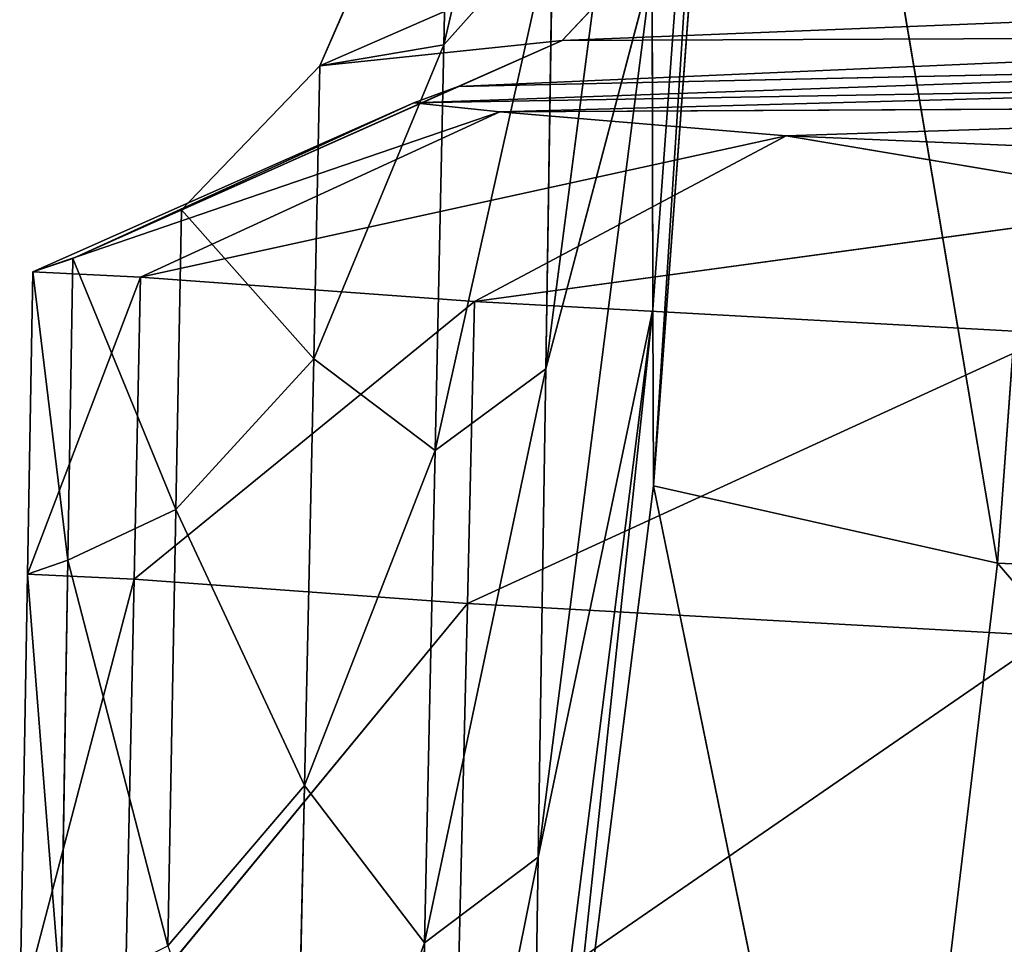
# Model space of a CAD drawing. Extents: x -0.66 to 0.66, y -0.65 to 0.56.
# Drawn here: x -0.45 to -0.45, y -0.6 to -0.59 of the extents above; entities that cross this region are included whole.
import ezdxf

# ---------------------------------------------------------------- set-up
doc = ezdxf.new("R2010")
doc.units = 0
doc.header["$LTSCALE"] = 0.0254
doc.layers.get('0').update_dxf_attribs({"color": 13, "linetype": 'CONTINUOUS'})

# ---------------------------------------------------------------- blocks, each defined once
blk = doc.blocks.new('SEDUTA')
at = {"color": 0}
for p, q in [((-0.4471286, -0.5921176, 1.1651797), (-0.4466727, -0.5858771, 1.1707813)), ((-0.4471286, -0.5921176, 1.1651797), (-0.4466727, -0.5858771, 1.1707813)), ((-0.4471269, -0.5929485, 1.1659267), (-0.4466727, -0.5858771, 1.1707813)), ((-0.4471269, -0.5929485, 1.1659267), (-0.4466727, -0.5858771, 1.1707813)), ((-0.4466525, -0.5865093, 1.171706), (-0.4471269, -0.5929485, 1.1659267)), ((-0.4466525, -0.5865093, 1.171706), (-0.4471269, -0.5929485, 1.1659267)), ((-0.4455094, -0.5933116, 1.166189), (-0.4466525, -0.5865093, 1.171706)), ((-0.4455094, -0.5933116, 1.166189), (-0.4466525, -0.5865093, 1.171706)), ((-0.4450341, -0.5867622, 1.1720084), (-0.4455094, -0.5933116, 1.166189)), ((-0.4450341, -0.5867622, 1.1720084), (-0.4455094, -0.5933116, 1.166189)), ((-0.4475734, -0.5885697, 1.1537397), (-0.4481124, -0.5908752, 1.1471985)), ((-0.4475734, -0.5885697, 1.1537397), (-0.4481124, -0.5908752, 1.1471985)), ((-0.4476329, -0.5923988, 1.1558564), (-0.4471359, -0.5885819, 1.1620004)), ((-0.4476329, -0.5923988, 1.1558564), (-0.4471359, -0.5885819, 1.1620004)), ((-0.4480844, -0.5895655, 1.1467718), (-0.4486941, -0.5909739, 1.1372505)), ((-0.4480844, -0.5895655, 1.1467718), (-0.4486941, -0.5909739, 1.1372505)), ((-0.4481124, -0.5908752, 1.1471985), (-0.4480844, -0.5895655, 1.1467718)), ((-0.4481124, -0.5908752, 1.1471985), (-0.4480844, -0.5895655, 1.1467718)), ((-0.4469528, -0.5902123, 1.1370338), (-0.4486941, -0.5909739, 1.1372505)), ((-0.4469528, -0.5902123, 1.1370338), (-0.4486941, -0.5909739, 1.1372505)), ((-0.4475552, -0.5908541, 1.1223536), (-0.4469528, -0.5902123, 1.1370338)), ((-0.4475552, -0.5908541, 1.1223536), (-0.4469528, -0.5902123, 1.1370338)), ((-0.4476002, -0.5902998, 1.154696), (-0.4481532, -0.5927825, 1.1478204)), ((-0.4476002, -0.5902998, 1.154696), (-0.4481532, -0.5927825, 1.1478204)), ((-0.4481124, -0.5908752, 1.1471985), (-0.4476002, -0.5902998, 1.154696)), ((-0.4481124, -0.5908752, 1.1471985), (-0.4476002, -0.5902998, 1.154696)), ((-0.4476329, -0.5923988, 1.1558564), (-0.4476002, -0.5902998, 1.154696)), ((-0.4476329, -0.5923988, 1.1558564), (-0.4476002, -0.5902998, 1.154696)), ((-0.447132, -0.5905043, 1.163729), (-0.4476685, -0.5946937, 1.1571249)), ((-0.447132, -0.5905043, 1.163729), (-0.4476685, -0.5946937, 1.1571249)), ((-0.4476329, -0.5923988, 1.1558564), (-0.447132, -0.5905043, 1.163729)), ((-0.4476329, -0.5923988, 1.1558564), (-0.447132, -0.5905043, 1.163729)), ((-0.4471286, -0.5921176, 1.1651797), (-0.447132, -0.5905043, 1.163729)), ((-0.4471286, -0.5921176, 1.1651797), (-0.447132, -0.5905043, 1.163729)), ((-0.4475552, -0.5908541, 1.1223536), (-0.4422254, -0.5906387, 1.1221361)), ((-0.4475552, -0.5908541, 1.1223536), (-0.4422254, -0.5906387, 1.1221361)), ((-0.4480452, -0.5910704, 1.1056732), (-0.442649, -0.5908338, 1.1055081)), ((-0.4480452, -0.5910704, 1.1056732), (-0.442649, -0.5908338, 1.1055081)), ((-0.4475552, -0.5908541, 1.1223536), (-0.442649, -0.5908338, 1.1055081)), ((-0.4475552, -0.5908541, 1.1223536), (-0.442649, -0.5908338, 1.1055081)), ((-0.4475552, -0.5908541, 1.1223536), (-0.4493453, -0.5916507, 1.1224825)), ((-0.4475552, -0.5908541, 1.1223536), (-0.4493453, -0.5916507, 1.1224825)), ((-0.4481124, -0.5908752, 1.1471985), (-0.4487237, -0.5923514, 1.1374853)), ((-0.4481124, -0.5908752, 1.1471985), (-0.4487237, -0.5923514, 1.1374853)), ((-0.4475552, -0.5908541, 1.1223536), (-0.4486941, -0.5909739, 1.1372505)), ((-0.4475552, -0.5908541, 1.1223536), (-0.4486941, -0.5909739, 1.1372505)), ((-0.4486941, -0.5909739, 1.1372505), (-0.4481124, -0.5908752, 1.1471985)), ((-0.4486941, -0.5909739, 1.1372505), (-0.4481124, -0.5908752, 1.1471985)), ((-0.4481124, -0.5908752, 1.1471985), (-0.4481532, -0.5927825, 1.1478204)), ((-0.4481124, -0.5908752, 1.1471985), (-0.4481532, -0.5927825, 1.1478204)), ((-0.4480452, -0.5910704, 1.1056732), (-0.4475552, -0.5908541, 1.1223536)), ((-0.4480452, -0.5910704, 1.1056732), (-0.4475552, -0.5908541, 1.1223536)), ((-0.4486941, -0.5909739, 1.1372505), (-0.4493453, -0.5916507, 1.1224825)), ((-0.4486941, -0.5909739, 1.1372505), (-0.4493453, -0.5916507, 1.1224825)), ((-0.4486941, -0.5909739, 1.1372505), (-0.4487237, -0.5923514, 1.1374853)), ((-0.4486941, -0.5909739, 1.1372505), (-0.4487237, -0.5923514, 1.1374853)), ((-0.4482528, -0.5911475, 1.0902549), (-0.4429197, -0.5909587, 1.090048)), ((-0.4482528, -0.5911475, 1.0902549), (-0.4429197, -0.5909587, 1.090048)), ((-0.4480452, -0.5910704, 1.1056732), (-0.4429197, -0.5909587, 1.090048)), ((-0.4480452, -0.5910704, 1.1056732), (-0.4429197, -0.5909587, 1.090048)), ((-0.4482528, -0.5911475, 1.0902549), (-0.442827, -0.5910537, 1.0778718)), ((-0.4482528, -0.5911475, 1.0902549), (-0.442827, -0.5910537, 1.0778718)), ((-0.4478483, -0.5911899, 1.0782494), (-0.442827, -0.5910537, 1.0778718)), ((-0.4478483, -0.5911899, 1.0782494), (-0.442827, -0.5910537, 1.0778718)), ((-0.4480452, -0.5910704, 1.1056732), (-0.4498559, -0.591879, 1.1057493)), ((-0.4480452, -0.5910704, 1.1056732), (-0.4498559, -0.591879, 1.1057493)), ((-0.4480452, -0.5910704, 1.1056732), (-0.4493453, -0.5916507, 1.1224825)), ((-0.4480452, -0.5910704, 1.1056732), (-0.4493453, -0.5916507, 1.1224825)), ((-0.4482528, -0.5911475, 1.0902549), (-0.4480452, -0.5910704, 1.1056732)), ((-0.4482528, -0.5911475, 1.0902549), (-0.4480452, -0.5910704, 1.1056732)), ((-0.4482528, -0.5911475, 1.0902549), (-0.4500436, -0.5919418, 1.0903334)), ((-0.4482528, -0.5911475, 1.0902549), (-0.4500436, -0.5919418, 1.0903334)), ((-0.4482528, -0.5911475, 1.0902549), (-0.4498559, -0.591879, 1.1057493)), ((-0.4482528, -0.5911475, 1.0902549), (-0.4498559, -0.591879, 1.1057493)), ((-0.4478483, -0.5911899, 1.0782494), (-0.4482528, -0.5911475, 1.0902549)), ((-0.4478483, -0.5911899, 1.0782494), (-0.4482528, -0.5911475, 1.0902549)), ((-0.4478483, -0.5911899, 1.0782494), (-0.44216, -0.5911595, 1.071096)), ((-0.4478483, -0.5911899, 1.0782494), (-0.44216, -0.5911595, 1.071096)), ((-0.4465023, -0.5913023, 1.071808), (-0.44216, -0.5911595, 1.071096)), ((-0.4465023, -0.5913023, 1.071808), (-0.44216, -0.5911595, 1.071096)), ((-0.4478483, -0.5911899, 1.0782494), (-0.4500436, -0.5919418, 1.0903334)), ((-0.4478483, -0.5911899, 1.0782494), (-0.4500436, -0.5919418, 1.0903334)), ((-0.4478483, -0.5911899, 1.0782494), (-0.4495376, -0.5919665, 1.0783859)), ((-0.4478483, -0.5911899, 1.0782494), (-0.4495376, -0.5919665, 1.0783859)), ((-0.4465023, -0.5913023, 1.071808), (-0.4478483, -0.5911899, 1.0782494)), ((-0.4465023, -0.5913023, 1.071808), (-0.4478483, -0.5911899, 1.0782494)), ((-0.4465023, -0.5913023, 1.071808), (-0.4495376, -0.5919665, 1.0783859)), ((-0.4465023, -0.5913023, 1.071808), (-0.4495376, -0.5919665, 1.0783859)), ((-0.4465023, -0.5913023, 1.071808), (-0.4479672, -0.5920812, 1.0720582)), ((-0.4465023, -0.5913023, 1.071808), (-0.4479672, -0.5920812, 1.0720582)), ((-0.4445976, -0.591622, 1.0694883), (-0.4465023, -0.5913023, 1.071808)), ((-0.4465023, -0.5913023, 1.071808), (-0.4414499, -0.5915168, 1.0680443)), ((-0.4465023, -0.5913023, 1.071808), (-0.4414499, -0.5915168, 1.0680443)), ((-0.4445976, -0.591622, 1.0694883), (-0.4465023, -0.5913023, 1.071808)), ((-0.4445976, -0.591622, 1.0694883), (-0.4479672, -0.5920812, 1.0720582)), ((-0.4445976, -0.591622, 1.0694883), (-0.4479672, -0.5920812, 1.0720582)), ((-0.4493453, -0.5916507, 1.1224825), (-0.4498559, -0.591879, 1.1057493)), ((-0.4493453, -0.5916507, 1.1224825), (-0.4498559, -0.591879, 1.1057493)), ((-0.4493717, -0.5930594, 1.1225917), (-0.4493453, -0.5916507, 1.1224825)), ((-0.4493717, -0.5930594, 1.1225917), (-0.4493453, -0.5916507, 1.1224825)), ((-0.4493453, -0.5916507, 1.1224825), (-0.4487237, -0.5923514, 1.1374853)), ((-0.4493453, -0.5916507, 1.1224825), (-0.4487237, -0.5923514, 1.1374853)), ((-0.4498559, -0.591879, 1.1057493), (-0.4500436, -0.5919418, 1.0903334)), ((-0.4498559, -0.591879, 1.1057493), (-0.4500436, -0.5919418, 1.0903334)), ((-0.4498559, -0.591879, 1.1057493), (-0.4498791, -0.5932974, 1.1057903)), ((-0.4498559, -0.591879, 1.1057493), (-0.4498791, -0.5932974, 1.1057903)), ((-0.4498559, -0.591879, 1.1057493), (-0.4493717, -0.5930594, 1.1225917)), ((-0.4498559, -0.591879, 1.1057493), (-0.4493717, -0.5930594, 1.1225917)), ((-0.4500689, -0.5933631, 1.0903519), (-0.4500436, -0.5919418, 1.0903334)), ((-0.4500689, -0.5933631, 1.0903519), (-0.4500436, -0.5919418, 1.0903334)), ((-0.4500436, -0.5919418, 1.0903334), (-0.4495376, -0.5919665, 1.0783859)), ((-0.4500436, -0.5919418, 1.0903334), (-0.4498791, -0.5932974, 1.1057903)), ((-0.4500436, -0.5919418, 1.0903334), (-0.4498791, -0.5932974, 1.1057903)), ((-0.4500436, -0.5919418, 1.0903334), (-0.4495376, -0.5919665, 1.0783859)), ((-0.4495376, -0.5919665, 1.0783859), (-0.4500689, -0.5933631, 1.0903519)), ((-0.4495376, -0.5919665, 1.0783859), (-0.4500689, -0.5933631, 1.0903519)), ((-0.4495376, -0.5919665, 1.0783859), (-0.4495676, -0.5933878, 1.0784066)), ((-0.4495376, -0.5919665, 1.0783859), (-0.4495676, -0.5933878, 1.0784066)), ((-0.4495376, -0.5919665, 1.0783859), (-0.4479672, -0.5920812, 1.0720582)), ((-0.4495376, -0.5919665, 1.0783859), (-0.4479672, -0.5920812, 1.0720582)), ((-0.4479672, -0.5920812, 1.0720582), (-0.4495676, -0.5933878, 1.0784066)), ((-0.4479672, -0.5920812, 1.0720582), (-0.4495676, -0.5933878, 1.0784066)), ((-0.4480013, -0.5935022, 1.0720828), (-0.4479672, -0.5920812, 1.0720582)), ((-0.4480013, -0.5935022, 1.0720828), (-0.4479672, -0.5920812, 1.0720582)), ((-0.4479672, -0.5920812, 1.0720582), (-0.4452312, -0.5922324, 1.0690449)), ((-0.4479672, -0.5920812, 1.0720582), (-0.4452312, -0.5922324, 1.0690449)), ((-0.4477139, -0.5976116, 1.1587378), (-0.4471286, -0.5921176, 1.1651797)), ((-0.4477139, -0.5976116, 1.1587378), (-0.4471286, -0.5921176, 1.1651797)), ((-0.4476984, -0.5966196, 1.1581896), (-0.4471286, -0.5921176, 1.1651797)), ((-0.4476984, -0.5966196, 1.1581896), (-0.4471286, -0.5921176, 1.1651797)), ((-0.4476685, -0.5946937, 1.1571249), (-0.4471286, -0.5921176, 1.1651797)), ((-0.4476685, -0.5946937, 1.1571249), (-0.4471286, -0.5921176, 1.1651797)), ((-0.4471286, -0.5921176, 1.1651797), (-0.4471269, -0.5929485, 1.1659267)), ((-0.4471286, -0.5921176, 1.1651797), (-0.4471269, -0.5929485, 1.1659267)), ((-0.4452312, -0.5922324, 1.0690449), (-0.4480013, -0.5935022, 1.0720828)), ((-0.4452312, -0.5922324, 1.0690449), (-0.4480013, -0.5935022, 1.0720828)), ((-0.4487237, -0.5923514, 1.1374853), (-0.4493717, -0.5930594, 1.1225917)), ((-0.4487237, -0.5923514, 1.1374853), (-0.4493717, -0.5930594, 1.1225917)), ((-0.4487669, -0.5943577, 1.1378272), (-0.4487237, -0.5923514, 1.1374853)), ((-0.4487669, -0.5943577, 1.1378272), (-0.4487237, -0.5923514, 1.1374853)), ((-0.4487237, -0.5923514, 1.1374853), (-0.4481532, -0.5927825, 1.1478204)), ((-0.4487237, -0.5923514, 1.1374853), (-0.4481532, -0.5927825, 1.1478204)), ((-0.4482027, -0.5950967, 1.1485748), (-0.4476329, -0.5923988, 1.1558564)), ((-0.4482027, -0.5950967, 1.1485748), (-0.4476329, -0.5923988, 1.1558564)), ((-0.4481532, -0.5927825, 1.1478204), (-0.4476329, -0.5923988, 1.1558564)), ((-0.4481532, -0.5927825, 1.1478204), (-0.4476329, -0.5923988, 1.1558564)), ((-0.4476685, -0.5946937, 1.1571249), (-0.4476329, -0.5923988, 1.1558564)), ((-0.4476685, -0.5946937, 1.1571249), (-0.4476329, -0.5923988, 1.1558564)), ((-0.4481532, -0.5927825, 1.1478204), (-0.4487669, -0.5943577, 1.1378272)), ((-0.4481532, -0.5927825, 1.1478204), (-0.4487669, -0.5943577, 1.1378272)), ((-0.4482027, -0.5950967, 1.1485748), (-0.4481532, -0.5927825, 1.1478204)), ((-0.4482027, -0.5950967, 1.1485748), (-0.4481532, -0.5927825, 1.1478204)), ((-0.4477139, -0.5976116, 1.1587378), (-0.4471269, -0.5929485, 1.1659267)), ((-0.4477139, -0.5976116, 1.1587378), (-0.4471269, -0.5929485, 1.1659267)), ((-0.4471269, -0.5929485, 1.1659267), (-0.4455094, -0.5933116, 1.166189)), ((-0.4460775, -0.5980716, 1.1589418), (-0.4471269, -0.5929485, 1.1659267)), ((-0.4471269, -0.5929485, 1.1659267), (-0.4455094, -0.5933116, 1.166189)), ((-0.4460775, -0.5980716, 1.1589418), (-0.4471269, -0.5929485, 1.1659267)), ((-0.4493717, -0.5930594, 1.1225917), (-0.4498791, -0.5932974, 1.1057903)), ((-0.4493717, -0.5930594, 1.1225917), (-0.4498791, -0.5932974, 1.1057903)), ((-0.4493717, -0.5930594, 1.1225917), (-0.44941, -0.5951111, 1.1227514)), ((-0.4493717, -0.5930594, 1.1225917), (-0.44941, -0.5951111, 1.1227514)), ((-0.4493717, -0.5930594, 1.1225917), (-0.4487669, -0.5943577, 1.1378272)), ((-0.4493717, -0.5930594, 1.1225917), (-0.4487669, -0.5943577, 1.1378272)), ((-0.4498791, -0.5932974, 1.1057903), (-0.4500689, -0.5933631, 1.0903519)), ((-0.4498791, -0.5932974, 1.1057903), (-0.4500689, -0.5933631, 1.0903519)), ((-0.4499129, -0.5953629, 1.1058498), (-0.4498791, -0.5932974, 1.1057903)), ((-0.4499129, -0.5953629, 1.1058498), (-0.4498791, -0.5932974, 1.1057903)), ((-0.4498791, -0.5932974, 1.1057903), (-0.44941, -0.5951111, 1.1227514)), ((-0.4498791, -0.5932974, 1.1057903), (-0.44941, -0.5951111, 1.1227514)), ((-0.4455094, -0.5933116, 1.166189), (-0.4460775, -0.5980716, 1.1589418)), ((-0.4455094, -0.5933116, 1.166189), (-0.4460775, -0.5980716, 1.1589418)), ((-0.4455094, -0.5933116, 1.166189), (-0.4406588, -0.5935212, 1.1661844)), ((-0.4411519, -0.5984017, 1.1589732), (-0.4455094, -0.5933116, 1.166189)), ((-0.4455094, -0.5933116, 1.166189), (-0.4406588, -0.5935212, 1.1661844)), ((-0.4411519, -0.5984017, 1.1589732), (-0.4455094, -0.5933116, 1.166189)), ((-0.4500689, -0.5933631, 1.0903519), (-0.4501059, -0.5954333, 1.090379)), ((-0.4500689, -0.5933631, 1.0903519), (-0.4501059, -0.5954333, 1.090379)), ((-0.4500689, -0.5933631, 1.0903519), (-0.4499129, -0.5953629, 1.1058498)), ((-0.4500689, -0.5933631, 1.0903519), (-0.4499129, -0.5953629, 1.1058498)), ((-0.4500689, -0.5933631, 1.0903519), (-0.4495676, -0.5933878, 1.0784066)), ((-0.4500689, -0.5933631, 1.0903519), (-0.4495676, -0.5933878, 1.0784066)), ((-0.4495676, -0.5933878, 1.0784066), (-0.4501059, -0.5954333, 1.090379)), ((-0.4495676, -0.5933878, 1.0784066), (-0.4501059, -0.5954333, 1.090379)), ((-0.4496112, -0.5954577, 1.0784361), (-0.4495676, -0.5933878, 1.0784066)), ((-0.4496112, -0.5954577, 1.0784361), (-0.4495676, -0.5933878, 1.0784066)), ((-0.4495676, -0.5933878, 1.0784066), (-0.4480013, -0.5935022, 1.0720828)), ((-0.4495676, -0.5933878, 1.0784066), (-0.4480013, -0.5935022, 1.0720828)), ((-0.4480013, -0.5935022, 1.0720828), (-0.4496112, -0.5954577, 1.0784361)), ((-0.4480013, -0.5935022, 1.0720828), (-0.4496112, -0.5954577, 1.0784361)), ((-0.4480013, -0.5935022, 1.0720828), (-0.4480509, -0.595572, 1.0721187)), ((-0.4480013, -0.5935022, 1.0720828), (-0.4480509, -0.595572, 1.0721187)), ((-0.4480013, -0.5935022, 1.0720828), (-0.4452658, -0.5936535, 1.0690727)), ((-0.4480013, -0.5935022, 1.0720828), (-0.4452658, -0.5936535, 1.0690727)), ((-0.4452658, -0.5936535, 1.0690727), (-0.4480509, -0.595572, 1.0721187)), ((-0.4452658, -0.5936535, 1.0690727), (-0.4480509, -0.595572, 1.0721187)), ((-0.4487669, -0.5943577, 1.1378272), (-0.44941, -0.5951111, 1.1227514)), ((-0.4487669, -0.5943577, 1.1378272), (-0.44941, -0.5951111, 1.1227514)), ((-0.4488192, -0.5967919, 1.1382422), (-0.4487669, -0.5943577, 1.1378272)), ((-0.4488192, -0.5967919, 1.1382422), (-0.4487669, -0.5943577, 1.1378272)), ((-0.4487669, -0.5943577, 1.1378272), (-0.4482027, -0.5950967, 1.1485748)), ((-0.4487669, -0.5943577, 1.1378272), (-0.4482027, -0.5950967, 1.1485748)), ((-0.4476685, -0.5946937, 1.1571249), (-0.4482567, -0.5976269, 1.1493994)), ((-0.4476685, -0.5946937, 1.1571249), (-0.4482567, -0.5976269, 1.1493994)), ((-0.4482027, -0.5950967, 1.1485748), (-0.4476685, -0.5946937, 1.1571249)), ((-0.4482027, -0.5950967, 1.1485748), (-0.4476685, -0.5946937, 1.1571249)), ((-0.4476984, -0.5966196, 1.1581896), (-0.4476685, -0.5946937, 1.1571249)), ((-0.4476984, -0.5966196, 1.1581896), (-0.4476685, -0.5946937, 1.1571249)), ((-0.4488192, -0.5967919, 1.1382422), (-0.4482027, -0.5950967, 1.1485748)), ((-0.4488192, -0.5967919, 1.1382422), (-0.4482027, -0.5950967, 1.1485748)), ((-0.4482027, -0.5950967, 1.1485748), (-0.4482567, -0.5976269, 1.1493994)), ((-0.4482027, -0.5950967, 1.1485748), (-0.4482567, -0.5976269, 1.1493994))]:
    blk.add_line(p, q, dxfattribs=at)
at = {"color": 252}
mesh = blk.add_polyface(dxfattribs=at)
corners = [(-0.4466727, -0.5858771, 1.1707813), (-0.447132, -0.5905043, 1.163729), (-0.4471286, -0.5921176, 1.1651797)]
mesh.append_faces([[corners[k] for k in face] for face in [(0, 1, 2)]], dxfattribs={"color": 252})
mesh = blk.add_polyface(dxfattribs=at)
corners = [(-0.4466727, -0.5858771, 1.1707813), (-0.4471286, -0.5921176, 1.1651797), (-0.4471269, -0.5929485, 1.1659267)]
mesh.append_faces([[corners[k] for k in face] for face in [(0, 1, 2)]], dxfattribs={"color": 252})
mesh = blk.add_polyface(dxfattribs=at)
corners = [(-0.4466727, -0.5858771, 1.1707813), (-0.4471269, -0.5929485, 1.1659267), (-0.4466525, -0.5865093, 1.171706)]
mesh.append_faces([[corners[k] for k in face] for face in [(0, 1, 2)]], dxfattribs={"color": 252})
mesh = blk.add_polyface(dxfattribs=at)
corners = [(-0.4455094, -0.5933116, 1.166189), (-0.4466525, -0.5865093, 1.171706), (-0.4471269, -0.5929485, 1.1659267)]
mesh.append_faces([[corners[k] for k in face] for face in [(0, 1, 2)]], dxfattribs={"color": 252})
mesh = blk.add_polyface(dxfattribs=at)
corners = [(-0.4450341, -0.5867622, 1.1720084), (-0.4466525, -0.5865093, 1.171706), (-0.4455094, -0.5933116, 1.166189)]
mesh.append_faces([[corners[k] for k in face] for face in [(0, 1, 2)]], dxfattribs={"color": 252})
mesh = blk.add_polyface(dxfattribs=at)
corners = [(-0.4406588, -0.5935212, 1.1661844), (-0.4450341, -0.5867622, 1.1720084), (-0.4455094, -0.5933116, 1.166189)]
mesh.append_faces([[corners[k] for k in face] for face in [(0, 1, 2)]], dxfattribs={"color": 252})
mesh = blk.add_polyface(dxfattribs=at)
corners = [(-0.4475734, -0.5885697, 1.1537397), (-0.4481124, -0.5908752, 1.1471985), (-0.4476002, -0.5902998, 1.154696)]
mesh.append_faces([[corners[k] for k in face] for face in [(0, 1, 2)]], dxfattribs={"color": 252})
mesh = blk.add_polyface(dxfattribs=at)
corners = [(-0.4475734, -0.5885697, 1.1537397), (-0.4480844, -0.5895655, 1.1467718), (-0.4481124, -0.5908752, 1.1471985)]
mesh.append_faces([[corners[k] for k in face] for face in [(0, 1, 2)]], dxfattribs={"color": 252})
mesh = blk.add_polyface(dxfattribs=at)
corners = [(-0.4471359, -0.5885819, 1.1620004), (-0.4476002, -0.5902998, 1.154696), (-0.4476329, -0.5923988, 1.1558564)]
mesh.append_faces([[corners[k] for k in face] for face in [(0, 1, 2)]], dxfattribs={"color": 252})
mesh = blk.add_polyface(dxfattribs=at)
corners = [(-0.4471359, -0.5885819, 1.1620004), (-0.4476329, -0.5923988, 1.1558564), (-0.447132, -0.5905043, 1.163729)]
mesh.append_faces([[corners[k] for k in face] for face in [(0, 1, 2)]], dxfattribs={"color": 252})
mesh = blk.add_polyface(dxfattribs=at)
corners = [(-0.4480844, -0.5895655, 1.1467718), (-0.4486941, -0.5909739, 1.1372505), (-0.4481124, -0.5908752, 1.1471985)]
mesh.append_faces([[corners[k] for k in face] for face in [(0, 1, 2)]], dxfattribs={"color": 252})
mesh = blk.add_polyface(dxfattribs=at)
corners = [(-0.4480844, -0.5895655, 1.1467718), (-0.4469528, -0.5902123, 1.1370338), (-0.4486941, -0.5909739, 1.1372505)]
mesh.append_faces([[corners[k] for k in face] for face in [(0, 1, 2)]], dxfattribs={"color": 252})
mesh = blk.add_polyface(dxfattribs=at)
corners = [(-0.4486941, -0.5909739, 1.1372505), (-0.4469528, -0.5902123, 1.1370338), (-0.4475552, -0.5908541, 1.1223536)]
mesh.append_faces([[corners[k] for k in face] for face in [(0, 1, 2)]], dxfattribs={"color": 252})
mesh = blk.add_polyface(dxfattribs=at)
corners = [(-0.4469528, -0.5902123, 1.1370338), (-0.4422254, -0.5906387, 1.1221361), (-0.4475552, -0.5908541, 1.1223536)]
mesh.append_faces([[corners[k] for k in face] for face in [(0, 1, 2)]], dxfattribs={"color": 252})
mesh = blk.add_polyface(dxfattribs=at)
corners = [(-0.4476002, -0.5902998, 1.154696), (-0.4481532, -0.5927825, 1.1478204), (-0.4476329, -0.5923988, 1.1558564)]
mesh.append_faces([[corners[k] for k in face] for face in [(0, 1, 2)]], dxfattribs={"color": 252})
mesh = blk.add_polyface(dxfattribs=at)
corners = [(-0.4476002, -0.5902998, 1.154696), (-0.4481124, -0.5908752, 1.1471985), (-0.4481532, -0.5927825, 1.1478204)]
mesh.append_faces([[corners[k] for k in face] for face in [(0, 1, 2)]], dxfattribs={"color": 252})
mesh = blk.add_polyface(dxfattribs=at)
corners = [(-0.447132, -0.5905043, 1.163729), (-0.4476685, -0.5946937, 1.1571249), (-0.4471286, -0.5921176, 1.1651797)]
mesh.append_faces([[corners[k] for k in face] for face in [(0, 1, 2)]], dxfattribs={"color": 252})
mesh = blk.add_polyface(dxfattribs=at)
corners = [(-0.447132, -0.5905043, 1.163729), (-0.4476329, -0.5923988, 1.1558564), (-0.4476685, -0.5946937, 1.1571249)]
mesh.append_faces([[corners[k] for k in face] for face in [(0, 1, 2)]], dxfattribs={"color": 252})
mesh = blk.add_polyface(dxfattribs=at)
corners = [(-0.4475552, -0.5908541, 1.1223536), (-0.4422254, -0.5906387, 1.1221361), (-0.442649, -0.5908338, 1.1055081)]
mesh.append_faces([[corners[k] for k in face] for face in [(0, 1, 2)]], dxfattribs={"color": 252})
mesh = blk.add_polyface(dxfattribs=at)
corners = [(-0.4480452, -0.5910704, 1.1056732), (-0.442649, -0.5908338, 1.1055081), (-0.4429197, -0.5909587, 1.090048)]
mesh.append_faces([[corners[k] for k in face] for face in [(0, 1, 2)]], dxfattribs={"color": 252})
mesh = blk.add_polyface(dxfattribs=at)
corners = [(-0.4475552, -0.5908541, 1.1223536), (-0.442649, -0.5908338, 1.1055081), (-0.4480452, -0.5910704, 1.1056732)]
mesh.append_faces([[corners[k] for k in face] for face in [(0, 1, 2)]], dxfattribs={"color": 252})
mesh = blk.add_polyface(dxfattribs=at)
corners = [(-0.4486941, -0.5909739, 1.1372505), (-0.4475552, -0.5908541, 1.1223536), (-0.4493453, -0.5916507, 1.1224825)]
mesh.append_faces([[corners[k] for k in face] for face in [(0, 1, 2)]], dxfattribs={"color": 252})
mesh = blk.add_polyface(dxfattribs=at)
corners = [(-0.4493453, -0.5916507, 1.1224825), (-0.4475552, -0.5908541, 1.1223536), (-0.4480452, -0.5910704, 1.1056732)]
mesh.append_faces([[corners[k] for k in face] for face in [(0, 1, 2)]], dxfattribs={"color": 252})
mesh = blk.add_polyface(dxfattribs=at)
corners = [(-0.4481124, -0.5908752, 1.1471985), (-0.4487237, -0.5923514, 1.1374853), (-0.4481532, -0.5927825, 1.1478204)]
mesh.append_faces([[corners[k] for k in face] for face in [(0, 1, 2)]], dxfattribs={"color": 252})
mesh = blk.add_polyface(dxfattribs=at)
corners = [(-0.4481124, -0.5908752, 1.1471985), (-0.4486941, -0.5909739, 1.1372505), (-0.4487237, -0.5923514, 1.1374853)]
mesh.append_faces([[corners[k] for k in face] for face in [(0, 1, 2)]], dxfattribs={"color": 252})
mesh = blk.add_polyface(dxfattribs=at)
corners = [(-0.4486941, -0.5909739, 1.1372505), (-0.4493453, -0.5916507, 1.1224825), (-0.4487237, -0.5923514, 1.1374853)]
mesh.append_faces([[corners[k] for k in face] for face in [(0, 1, 2)]], dxfattribs={"color": 252})
mesh = blk.add_polyface(dxfattribs=at)
corners = [(-0.4482528, -0.5911475, 1.0902549), (-0.4429197, -0.5909587, 1.090048), (-0.442827, -0.5910537, 1.0778718)]
mesh.append_faces([[corners[k] for k in face] for face in [(0, 1, 2)]], dxfattribs={"color": 252})
mesh = blk.add_polyface(dxfattribs=at)
corners = [(-0.4480452, -0.5910704, 1.1056732), (-0.4429197, -0.5909587, 1.090048), (-0.4482528, -0.5911475, 1.0902549)]
mesh.append_faces([[corners[k] for k in face] for face in [(0, 1, 2)]], dxfattribs={"color": 252})
mesh = blk.add_polyface(dxfattribs=at)
corners = [(-0.4482528, -0.5911475, 1.0902549), (-0.442827, -0.5910537, 1.0778718), (-0.4478483, -0.5911899, 1.0782494)]
mesh.append_faces([[corners[k] for k in face] for face in [(0, 1, 2)]], dxfattribs={"color": 252})
mesh = blk.add_polyface(dxfattribs=at)
corners = [(-0.4478483, -0.5911899, 1.0782494), (-0.442827, -0.5910537, 1.0778718), (-0.44216, -0.5911595, 1.071096)]
mesh.append_faces([[corners[k] for k in face] for face in [(0, 1, 2)]], dxfattribs={"color": 252})
mesh = blk.add_polyface(dxfattribs=at)
corners = [(-0.4493453, -0.5916507, 1.1224825), (-0.4480452, -0.5910704, 1.1056732), (-0.4498559, -0.591879, 1.1057493)]
mesh.append_faces([[corners[k] for k in face] for face in [(0, 1, 2)]], dxfattribs={"color": 252})
mesh = blk.add_polyface(dxfattribs=at)
corners = [(-0.4498559, -0.591879, 1.1057493), (-0.4480452, -0.5910704, 1.1056732), (-0.4482528, -0.5911475, 1.0902549)]
mesh.append_faces([[corners[k] for k in face] for face in [(0, 1, 2)]], dxfattribs={"color": 252})
mesh = blk.add_polyface(dxfattribs=at)
corners = [(-0.4498559, -0.591879, 1.1057493), (-0.4482528, -0.5911475, 1.0902549), (-0.4500436, -0.5919418, 1.0903334)]
mesh.append_faces([[corners[k] for k in face] for face in [(0, 1, 2)]], dxfattribs={"color": 252})
mesh = blk.add_polyface(dxfattribs=at)
corners = [(-0.4500436, -0.5919418, 1.0903334), (-0.4482528, -0.5911475, 1.0902549), (-0.4478483, -0.5911899, 1.0782494)]
mesh.append_faces([[corners[k] for k in face] for face in [(0, 1, 2)]], dxfattribs={"color": 252})
mesh = blk.add_polyface(dxfattribs=at)
corners = [(-0.4478483, -0.5911899, 1.0782494), (-0.44216, -0.5911595, 1.071096), (-0.4465023, -0.5913023, 1.071808)]
mesh.append_faces([[corners[k] for k in face] for face in [(0, 1, 2)]], dxfattribs={"color": 252})
mesh = blk.add_polyface(dxfattribs=at)
corners = [(-0.4465023, -0.5913023, 1.071808), (-0.44216, -0.5911595, 1.071096), (-0.4414499, -0.5915168, 1.0680443)]
mesh.append_faces([[corners[k] for k in face] for face in [(0, 1, 2)]], dxfattribs={"color": 252})
mesh = blk.add_polyface(dxfattribs=at)
corners = [(-0.4500436, -0.5919418, 1.0903334), (-0.4478483, -0.5911899, 1.0782494), (-0.4495376, -0.5919665, 1.0783859)]
mesh.append_faces([[corners[k] for k in face] for face in [(0, 1, 2)]], dxfattribs={"color": 252})
mesh = blk.add_polyface(dxfattribs=at)
corners = [(-0.4495376, -0.5919665, 1.0783859), (-0.4478483, -0.5911899, 1.0782494), (-0.4465023, -0.5913023, 1.071808)]
mesh.append_faces([[corners[k] for k in face] for face in [(0, 1, 2)]], dxfattribs={"color": 252})
mesh = blk.add_polyface(dxfattribs=at)
corners = [(-0.4495376, -0.5919665, 1.0783859), (-0.4465023, -0.5913023, 1.071808), (-0.4479672, -0.5920812, 1.0720582)]
mesh.append_faces([[corners[k] for k in face] for face in [(0, 1, 2)]], dxfattribs={"color": 252})
mesh = blk.add_polyface(dxfattribs=at)
corners = [(-0.4479672, -0.5920812, 1.0720582), (-0.4465023, -0.5913023, 1.071808), (-0.4445976, -0.591622, 1.0694883)]
mesh.append_faces([[corners[k] for k in face] for face in [(0, 1, 2)]], dxfattribs={"color": 252})
mesh = blk.add_polyface(dxfattribs=at)
corners = [(-0.4465023, -0.5913023, 1.071808), (-0.4414499, -0.5915168, 1.0680443), (-0.4445976, -0.591622, 1.0694883)]
mesh.append_faces([[corners[k] for k in face] for face in [(0, 1, 2)]], dxfattribs={"color": 252})
mesh = blk.add_polyface(dxfattribs=at)
corners = [(-0.4479672, -0.5920812, 1.0720582), (-0.4445976, -0.591622, 1.0694883), (-0.4452312, -0.5922324, 1.0690449)]
mesh.append_faces([[corners[k] for k in face] for face in [(0, 1, 2)]], dxfattribs={"color": 252})
mesh = blk.add_polyface(dxfattribs=at)
corners = [(-0.4493453, -0.5916507, 1.1224825), (-0.4498559, -0.591879, 1.1057493), (-0.4493717, -0.5930594, 1.1225917)]
mesh.append_faces([[corners[k] for k in face] for face in [(0, 1, 2)]], dxfattribs={"color": 252})
mesh = blk.add_polyface(dxfattribs=at)
corners = [(-0.4493453, -0.5916507, 1.1224825), (-0.4493717, -0.5930594, 1.1225917), (-0.4487237, -0.5923514, 1.1374853)]
mesh.append_faces([[corners[k] for k in face] for face in [(0, 1, 2)]], dxfattribs={"color": 252})
mesh = blk.add_polyface(dxfattribs=at)
corners = [(-0.4498559, -0.591879, 1.1057493), (-0.4500436, -0.5919418, 1.0903334), (-0.4498791, -0.5932974, 1.1057903)]
mesh.append_faces([[corners[k] for k in face] for face in [(0, 1, 2)]], dxfattribs={"color": 252})
mesh = blk.add_polyface(dxfattribs=at)
corners = [(-0.4498559, -0.591879, 1.1057493), (-0.4498791, -0.5932974, 1.1057903), (-0.4493717, -0.5930594, 1.1225917)]
mesh.append_faces([[corners[k] for k in face] for face in [(0, 1, 2)]], dxfattribs={"color": 252})
mesh = blk.add_polyface(dxfattribs=at)
corners = [(-0.4500436, -0.5919418, 1.0903334), (-0.4495376, -0.5919665, 1.0783859), (-0.4500689, -0.5933631, 1.0903519)]
mesh.append_faces([[corners[k] for k in face] for face in [(0, 1, 2)]], dxfattribs={"color": 252})
mesh = blk.add_polyface(dxfattribs=at)
corners = [(-0.4500436, -0.5919418, 1.0903334), (-0.4500689, -0.5933631, 1.0903519), (-0.4498791, -0.5932974, 1.1057903)]
mesh.append_faces([[corners[k] for k in face] for face in [(0, 1, 2)]], dxfattribs={"color": 252})
mesh = blk.add_polyface(dxfattribs=at)
corners = [(-0.4495376, -0.5919665, 1.0783859), (-0.4495676, -0.5933878, 1.0784066), (-0.4500689, -0.5933631, 1.0903519)]
mesh.append_faces([[corners[k] for k in face] for face in [(0, 1, 2)]], dxfattribs={"color": 252})
mesh = blk.add_polyface(dxfattribs=at)
corners = [(-0.4495376, -0.5919665, 1.0783859), (-0.4479672, -0.5920812, 1.0720582), (-0.4495676, -0.5933878, 1.0784066)]
mesh.append_faces([[corners[k] for k in face] for face in [(0, 1, 2)]], dxfattribs={"color": 252})
mesh = blk.add_polyface(dxfattribs=at)
corners = [(-0.4479672, -0.5920812, 1.0720582), (-0.4480013, -0.5935022, 1.0720828), (-0.4495676, -0.5933878, 1.0784066)]
mesh.append_faces([[corners[k] for k in face] for face in [(0, 1, 2)]], dxfattribs={"color": 252})
mesh = blk.add_polyface(dxfattribs=at)
corners = [(-0.4479672, -0.5920812, 1.0720582), (-0.4452312, -0.5922324, 1.0690449), (-0.4480013, -0.5935022, 1.0720828)]
mesh.append_faces([[corners[k] for k in face] for face in [(0, 1, 2)]], dxfattribs={"color": 252})
mesh = blk.add_polyface(dxfattribs=at)
corners = [(-0.4471286, -0.5921176, 1.1651797), (-0.4476984, -0.5966196, 1.1581896), (-0.4477139, -0.5976116, 1.1587378)]
mesh.append_faces([[corners[k] for k in face] for face in [(0, 1, 2)]], dxfattribs={"color": 252})
mesh = blk.add_polyface(dxfattribs=at)
corners = [(-0.4471286, -0.5921176, 1.1651797), (-0.4477139, -0.5976116, 1.1587378), (-0.4471269, -0.5929485, 1.1659267)]
mesh.append_faces([[corners[k] for k in face] for face in [(0, 1, 2)]], dxfattribs={"color": 252})
mesh = blk.add_polyface(dxfattribs=at)
corners = [(-0.4471286, -0.5921176, 1.1651797), (-0.4476685, -0.5946937, 1.1571249), (-0.4476984, -0.5966196, 1.1581896)]
mesh.append_faces([[corners[k] for k in face] for face in [(0, 1, 2)]], dxfattribs={"color": 252})
mesh = blk.add_polyface(dxfattribs=at)
corners = [(-0.4452312, -0.5922324, 1.0690449), (-0.4452658, -0.5936535, 1.0690727), (-0.4480013, -0.5935022, 1.0720828)]
mesh.append_faces([[corners[k] for k in face] for face in [(0, 1, 2)]], dxfattribs={"color": 252})
mesh = blk.add_polyface(dxfattribs=at)
corners = [(-0.4487237, -0.5923514, 1.1374853), (-0.4493717, -0.5930594, 1.1225917), (-0.4487669, -0.5943577, 1.1378272)]
mesh.append_faces([[corners[k] for k in face] for face in [(0, 1, 2)]], dxfattribs={"color": 252})
mesh = blk.add_polyface(dxfattribs=at)
corners = [(-0.4487237, -0.5923514, 1.1374853), (-0.4487669, -0.5943577, 1.1378272), (-0.4481532, -0.5927825, 1.1478204)]
mesh.append_faces([[corners[k] for k in face] for face in [(0, 1, 2)]], dxfattribs={"color": 252})
mesh = blk.add_polyface(dxfattribs=at)
corners = [(-0.4476329, -0.5923988, 1.1558564), (-0.4481532, -0.5927825, 1.1478204), (-0.4482027, -0.5950967, 1.1485748)]
mesh.append_faces([[corners[k] for k in face] for face in [(0, 1, 2)]], dxfattribs={"color": 252})
mesh = blk.add_polyface(dxfattribs=at)
corners = [(-0.4476329, -0.5923988, 1.1558564), (-0.4482027, -0.5950967, 1.1485748), (-0.4476685, -0.5946937, 1.1571249)]
mesh.append_faces([[corners[k] for k in face] for face in [(0, 1, 2)]], dxfattribs={"color": 252})
mesh = blk.add_polyface(dxfattribs=at)
corners = [(-0.4481532, -0.5927825, 1.1478204), (-0.4487669, -0.5943577, 1.1378272), (-0.4482027, -0.5950967, 1.1485748)]
mesh.append_faces([[corners[k] for k in face] for face in [(0, 1, 2)]], dxfattribs={"color": 252})
mesh = blk.add_polyface(dxfattribs=at)
corners = [(-0.4471269, -0.5929485, 1.1659267), (-0.4477139, -0.5976116, 1.1587378), (-0.4460775, -0.5980716, 1.1589418)]
mesh.append_faces([[corners[k] for k in face] for face in [(0, 1, 2)]], dxfattribs={"color": 252})
mesh = blk.add_polyface(dxfattribs=at)
corners = [(-0.4455094, -0.5933116, 1.166189), (-0.4471269, -0.5929485, 1.1659267), (-0.4460775, -0.5980716, 1.1589418)]
mesh.append_faces([[corners[k] for k in face] for face in [(0, 1, 2)]], dxfattribs={"color": 252})
mesh = blk.add_polyface(dxfattribs=at)
corners = [(-0.4493717, -0.5930594, 1.1225917), (-0.4498791, -0.5932974, 1.1057903), (-0.44941, -0.5951111, 1.1227514)]
mesh.append_faces([[corners[k] for k in face] for face in [(0, 1, 2)]], dxfattribs={"color": 252})
mesh = blk.add_polyface(dxfattribs=at)
corners = [(-0.4493717, -0.5930594, 1.1225917), (-0.44941, -0.5951111, 1.1227514), (-0.4487669, -0.5943577, 1.1378272)]
mesh.append_faces([[corners[k] for k in face] for face in [(0, 1, 2)]], dxfattribs={"color": 252})
mesh = blk.add_polyface(dxfattribs=at)
corners = [(-0.4498791, -0.5932974, 1.1057903), (-0.4500689, -0.5933631, 1.0903519), (-0.4499129, -0.5953629, 1.1058498)]
mesh.append_faces([[corners[k] for k in face] for face in [(0, 1, 2)]], dxfattribs={"color": 252})
mesh = blk.add_polyface(dxfattribs=at)
corners = [(-0.4498791, -0.5932974, 1.1057903), (-0.4499129, -0.5953629, 1.1058498), (-0.44941, -0.5951111, 1.1227514)]
mesh.append_faces([[corners[k] for k in face] for face in [(0, 1, 2)]], dxfattribs={"color": 252})
mesh = blk.add_polyface(dxfattribs=at)
corners = [(-0.4455094, -0.5933116, 1.166189), (-0.4460775, -0.5980716, 1.1589418), (-0.4411519, -0.5984017, 1.1589732)]
mesh.append_faces([[corners[k] for k in face] for face in [(0, 1, 2)]], dxfattribs={"color": 252})
mesh = blk.add_polyface(dxfattribs=at)
corners = [(-0.4455094, -0.5933116, 1.166189), (-0.4411519, -0.5984017, 1.1589732), (-0.4406588, -0.5935212, 1.1661844)]
mesh.append_faces([[corners[k] for k in face] for face in [(0, 1, 2)]], dxfattribs={"color": 252})
mesh = blk.add_polyface(dxfattribs=at)
corners = [(-0.4500689, -0.5933631, 1.0903519), (-0.4501059, -0.5954333, 1.090379), (-0.4499129, -0.5953629, 1.1058498)]
mesh.append_faces([[corners[k] for k in face] for face in [(0, 1, 2)]], dxfattribs={"color": 252})
mesh = blk.add_polyface(dxfattribs=at)
corners = [(-0.4500689, -0.5933631, 1.0903519), (-0.4495676, -0.5933878, 1.0784066), (-0.4501059, -0.5954333, 1.090379)]
mesh.append_faces([[corners[k] for k in face] for face in [(0, 1, 2)]], dxfattribs={"color": 252})
mesh = blk.add_polyface(dxfattribs=at)
corners = [(-0.4495676, -0.5933878, 1.0784066), (-0.4496112, -0.5954577, 1.0784361), (-0.4501059, -0.5954333, 1.090379)]
mesh.append_faces([[corners[k] for k in face] for face in [(0, 1, 2)]], dxfattribs={"color": 252})
mesh = blk.add_polyface(dxfattribs=at)
corners = [(-0.4495676, -0.5933878, 1.0784066), (-0.4480013, -0.5935022, 1.0720828), (-0.4496112, -0.5954577, 1.0784361)]
mesh.append_faces([[corners[k] for k in face] for face in [(0, 1, 2)]], dxfattribs={"color": 252})
mesh = blk.add_polyface(dxfattribs=at)
corners = [(-0.4480013, -0.5935022, 1.0720828), (-0.4480509, -0.595572, 1.0721187), (-0.4496112, -0.5954577, 1.0784361)]
mesh.append_faces([[corners[k] for k in face] for face in [(0, 1, 2)]], dxfattribs={"color": 252})
mesh = blk.add_polyface(dxfattribs=at)
corners = [(-0.4480013, -0.5935022, 1.0720828), (-0.4452658, -0.5936535, 1.0690727), (-0.4480509, -0.595572, 1.0721187)]
mesh.append_faces([[corners[k] for k in face] for face in [(0, 1, 2)]], dxfattribs={"color": 252})
mesh = blk.add_polyface(dxfattribs=at)
corners = [(-0.4452658, -0.5936535, 1.0690727), (-0.4453163, -0.5957231, 1.0691135), (-0.4480509, -0.595572, 1.0721187)]
mesh.append_faces([[corners[k] for k in face] for face in [(0, 1, 2)]], dxfattribs={"color": 252})
mesh = blk.add_polyface(dxfattribs=at)
corners = [(-0.4487669, -0.5943577, 1.1378272), (-0.44941, -0.5951111, 1.1227514), (-0.4488192, -0.5967919, 1.1382422)]
mesh.append_faces([[corners[k] for k in face] for face in [(0, 1, 2)]], dxfattribs={"color": 252})
mesh = blk.add_polyface(dxfattribs=at)
corners = [(-0.4487669, -0.5943577, 1.1378272), (-0.4488192, -0.5967919, 1.1382422), (-0.4482027, -0.5950967, 1.1485748)]
mesh.append_faces([[corners[k] for k in face] for face in [(0, 1, 2)]], dxfattribs={"color": 252})
mesh = blk.add_polyface(dxfattribs=at)
corners = [(-0.4476685, -0.5946937, 1.1571249), (-0.4482567, -0.5976269, 1.1493994), (-0.4476984, -0.5966196, 1.1581896)]
mesh.append_faces([[corners[k] for k in face] for face in [(0, 1, 2)]], dxfattribs={"color": 252})
mesh = blk.add_polyface(dxfattribs=at)
corners = [(-0.4476685, -0.5946937, 1.1571249), (-0.4482027, -0.5950967, 1.1485748), (-0.4482567, -0.5976269, 1.1493994)]
mesh.append_faces([[corners[k] for k in face] for face in [(0, 1, 2)]], dxfattribs={"color": 252})
mesh = blk.add_polyface(dxfattribs=at)
corners = [(-0.4482027, -0.5950967, 1.1485748), (-0.4488192, -0.5967919, 1.1382422), (-0.4482567, -0.5976269, 1.1493994)]
mesh.append_faces([[corners[k] for k in face] for face in [(0, 1, 2)]], dxfattribs={"color": 252})
blk = doc.blocks.new('SKP605C')
at = {"color": 0}
blk.add_blockref('SEDUTA', (0, 0), dxfattribs=at)

msp = doc.modelspace()

# ---------------------------------------------------------------- block references
at = {"color": 0}
msp.add_blockref('SKP605C', (0, 0), dxfattribs=at)

doc.saveas('drawing.dxf')
